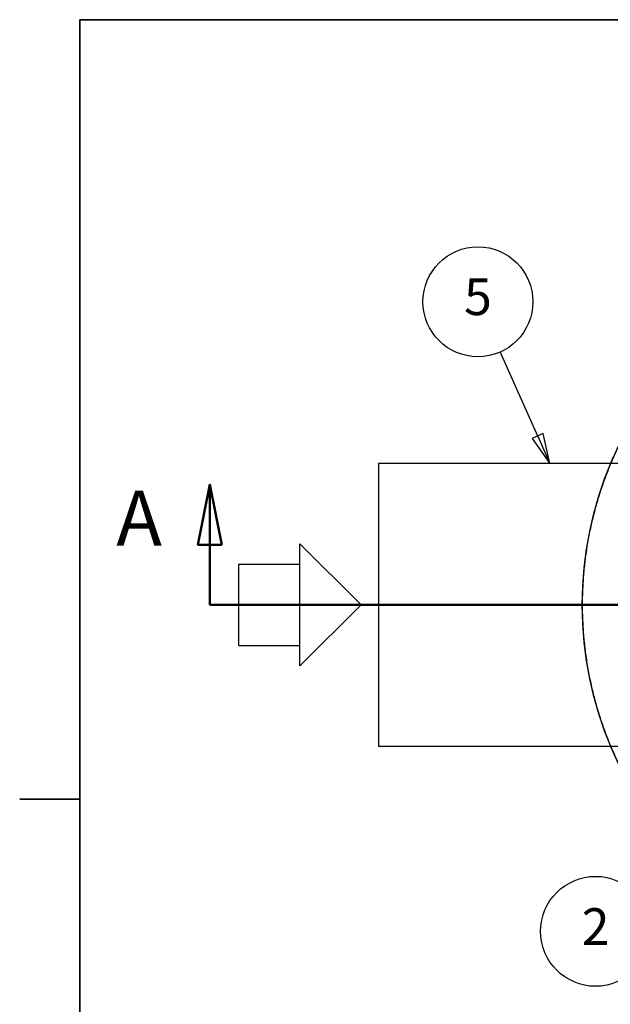
# Model space of a CAD drawing. Units: inches. Extents: x 6 to 504, y 6 to 324.
# Drawn here: x 6 to 64, y 221 to 318 of the extents above; entities that cross this region are included whole.
import ezdxf

# ---------------------------------------------------------------- set-up
doc = ezdxf.new("R2010")
doc.units = ezdxf.units.IN
doc.header["$LTSCALE"] = 30
doc.header["$MEASUREMENT"] = 0
doc.linetypes.add('DOUBLE_DASH_CHAIN', pattern=[1.2403, 0.6614, -0.0827, 0.1654, -0.0827, 0.1654, -0.0827])
for name, color, linetype, lineweight in [('Border (Hydro)', 7, 'Continuous', 35), ('Section Line (Hydro)', 7, 'DOUBLE_DASH_CHAIN', 50), ('Symbol (Hydro)', 7, 'Continuous', 25), ('Visible (Hydro)', 7, 'Continuous', 25)]:
    doc.layers.add(name, color=color, linetype=linetype, lineweight=lineweight)
doc.styles.add('Label Text (Hydro)', font='arial.ttf')
doc.styles.add('Note Text (Hydro)', font='arial.ttf')

# ---------------------------------------------------------------- blocks, each defined once
blk = doc.blocks.new('Borders Hydro')
at = {"layer": 'Border (Hydro)'}
for p, q in [((0.3937, 10.6063), (16.6063, 10.6063)), ((0.3937, 0.3937), (0.3937, 10.6063)), ((0.3937, 8.0531), (0.1969, 8.0531))]:
    blk.add_line(p, q, dxfattribs=at)
blk = doc.blocks.new('Balloon1')
at = {"layer": 'Symbol (Hydro)'}
for p, q in [((1.8922, 9.2427), (1.7696, 9.5184)), ((1.9102, 9.2507), (1.8742, 9.2347)), ((1.8742, 9.2347), (1.9322, 9.1528)), ((1.8922, 9.2427), (1.9322, 9.1528)), ((1.9322, 9.1528), (1.9102, 9.2507))]:
    blk.add_line(p, q, dxfattribs=at)
at = {"layer": 'Symbol (Hydro)', "flags": 128}
blk.add_lwpolyline([(1.8742, 9.2347), (1.9322, 9.1528), (1.9102, 9.2507), (1.8742, 9.2347)], dxfattribs=at)
at = {"layer": 'Symbol (Hydro)'}
blk.add_circle((1.6967, 9.6823), 0.18, dxfattribs=at)
blk.add_solid([(1.8742, 9.2347), (1.9322, 9.1528), (1.9102, 9.2507), (1.8742, 9.2347)], dxfattribs=at)
at = {"layer": 'Symbol (Hydro)', "insert": (1.6967, 9.6833), "char_height": 0.12, "attachment_point": 5, "style": 'Note Text (Hydro)'}
blk.add_mtext('5', dxfattribs=at)
blk = doc.blocks.new('2dTransSection0')
at = {"layer": 'Section Line (Hydro)', "linetype": 'Continuous'}
for p, q in [((0.8195, 9.0834), (0.7801, 8.8866)), ((0.8195, 8.8866), (0.8195, 9.0834)), ((0.8589, 8.8866), (0.8195, 9.0834)), ((5.6748, 9.0831), (5.6354, 8.8863)), ((5.6748, 8.8863), (5.6748, 9.0831)), ((5.7142, 8.8863), (5.6748, 9.0831)), ((0.7801, 8.8866), (0.8589, 8.8866)), ((0.8195, 8.6897), (0.8195, 8.8866)), ((5.6354, 8.8863), (5.7142, 8.8863)), ((5.6748, 8.6894), (5.6748, 8.8863)), ((0.8195, 8.6897), (1.0872, 8.6897)), ((2.9703, 8.6895), (3.238, 8.6894)), ((3.238, 8.6894), (3.5094, 8.6894)), ((5.4034, 8.6894), (5.6748, 8.6894))]:
    blk.add_line(p, q, dxfattribs=at)
at = {"layer": 'Section Line (Hydro)', "linetype": 'DOUBLE_DASH_CHAIN', "ltscale": 0.433534}
blk.add_line((0.8195, 8.6897), (3.238, 8.6894), dxfattribs=at)
at = {"layer": 'Section Line (Hydro)', "linetype": 'DOUBLE_DASH_CHAIN', "ltscale": 0.436464}
blk.add_line((3.238, 8.6894), (5.6748, 8.6894), dxfattribs=at)
at = {"layer": 'Section Line (Hydro)', "linetype": 'Continuous', "flags": 128}
for points in [[(0.8589, 8.8866), (0.8195, 9.0834), (0.7801, 8.8866), (0.8589, 8.8866)], [(5.7142, 8.8863), (5.6748, 9.0831), (5.6354, 8.8863), (5.7142, 8.8863)]]:
    blk.add_lwpolyline(points, dxfattribs=at)
at = {"layer": 'Section Line (Hydro)'}
for points in [[(0.8589, 8.8866), (0.8195, 9.0834), (0.7801, 8.8866), (0.8589, 8.8866)], [(5.7142, 8.8863), (5.6748, 9.0831), (5.6354, 8.8863), (5.7142, 8.8863)]]:
    blk.add_solid(points, dxfattribs=at)
at = {"layer": 'Section Line (Hydro)', "char_height": 0.18, "attachment_point": 7, "style": 'Label Text (Hydro)'}
for insert in [(0.5129, 8.8275), (5.8123, 8.8272)]:
    blk.add_mtext('A', dxfattribs=dict(at, insert=insert))
blk = doc.blocks.new('Balloon8')
at = {"layer": 'Symbol (Hydro)'}
for p, q in [((2.5314, 8.0027), (2.4436, 7.9539)), ((2.4564, 7.9389), (2.5314, 8.0027)), ((2.4691, 7.9239), (2.5314, 8.0027)), ((2.4564, 7.9389), (2.2188, 7.7369)), ((2.4436, 7.9539), (2.4691, 7.9239))]:
    blk.add_line(p, q, dxfattribs=at)
at = {"layer": 'Symbol (Hydro)', "flags": 128}
blk.add_lwpolyline([(2.4691, 7.9239), (2.5314, 8.0027), (2.4436, 7.9539), (2.4691, 7.9239)], dxfattribs=at)
at = {"layer": 'Symbol (Hydro)'}
blk.add_circle((2.0817, 7.6204), 0.18, dxfattribs=at)
blk.add_solid([(2.4691, 7.9239), (2.5314, 8.0027), (2.4436, 7.9539), (2.4691, 7.9239)], dxfattribs=at)
at = {"layer": 'Symbol (Hydro)', "insert": (2.0817, 7.6204), "char_height": 0.12, "attachment_point": 5, "style": 'Note Text (Hydro)'}
blk.add_mtext('2', dxfattribs=at)

msp = doc.modelspace()

# ---------------------------------------------------------------- linework, layer by layer
at = {"layer": 'Visible (Hydro)'}
for p, q in [((41.141, 274.583), (41.141, 246.783)), ((70.556, 274.583), (41.141, 274.583)), ((33.427, 254.683), (33.427, 266.683)), ((39.427, 260.683), (33.427, 266.683)), ((27.427, 256.683), (27.427, 264.683)), ((27.427, 264.683), (33.427, 264.683)), ((39.427, 260.683), (33.427, 254.683)), ((27.427, 256.683), (33.427, 256.683)), ((70.556, 246.783), (41.141, 246.783))]:
    msp.add_line(p, q, dxfattribs=at)
msp.add_circle((97.141, 260.683), 36, dxfattribs=at)
msp.add_open_spline([(63.933, 274.583), (63.946, 274.614), (63.959, 274.645), (64.077, 274.925), (64.177, 275.153), (64.359, 275.561), (64.441, 275.741), (64.585, 276.049), (64.646, 276.178), (64.745, 276.382), (64.782, 276.458), (64.831, 276.559), (64.843, 276.583), (64.843, 276.583), (64.831, 276.559), (64.782, 276.458), (64.745, 276.382), (64.646, 276.178), (64.585, 276.049), (64.441, 275.741), (64.359, 275.561), (64.177, 275.153), (64.077, 274.925), (63.866, 274.425), (63.755, 274.154), (63.526, 273.573), (63.409, 273.263), (63.174, 272.615), (63.057, 272.276), (62.827, 271.578), (62.711, 271.206), (62.481, 270.422), (62.367, 270.009), (62.148, 269.148), (62.042, 268.7), (61.843, 267.773), (61.75, 267.295), (61.582, 266.318), (61.506, 265.818), (61.374, 264.803), (61.319, 264.289), (61.23, 263.256), (61.196, 262.737), (61.152, 261.704), (61.141, 261.19), (61.141, 260.177), (61.152, 259.663), (61.196, 258.63), (61.23, 258.111), (61.319, 257.078), (61.374, 256.563), (61.506, 255.549), (61.582, 255.049), (61.75, 254.071), (61.843, 253.594), (62.042, 252.667), (62.148, 252.219), (62.367, 251.357), (62.481, 250.945), (62.711, 250.161), (62.827, 249.789), (63.057, 249.091), (63.174, 248.752), (63.409, 248.103), (63.526, 247.794), (63.755, 247.213), (63.866, 246.941), (64.077, 246.442), (64.177, 246.214), (64.359, 245.806), (64.441, 245.626), (64.585, 245.318), (64.646, 245.189), (64.745, 244.984), (64.782, 244.908), (64.831, 244.808), (64.843, 244.783), (64.843, 244.783)], degree=3, knots=[103.78845, 103.78845, 103.78845, 103.78845, 104.257765, 104.257765, 108.12274, 108.12274, 111.987714, 111.987714, 115.852689, 115.852689, 119.717663, 119.717663, 123.582638, 123.582638, 127.447612, 127.447612, 131.312587, 131.312587, 135.177561, 135.177561, 139.042536, 139.042536, 142.907511, 142.907511, 146.772485, 146.772485, 150.63746, 150.63746, 154.502434, 154.502434, 158.361374, 158.361374, 162.220315, 162.220315, 166.079255, 166.079255, 169.938195, 169.938195, 173.797136, 173.797136, 177.656076, 177.656076, 181.515017, 181.515017, 185.373957, 185.373957, 189.232897, 189.232897, 193.091838, 193.091838, 196.950778, 196.950778, 200.809718, 200.809718, 204.668659, 204.668659, 208.527599, 208.527599, 212.386539, 212.386539, 216.24548, 216.24548, 220.110454, 220.110454, 223.975429, 223.975429, 227.840403, 227.840403, 231.705378, 231.705378, 235.570352, 235.570352, 239.435327, 239.435327, 243.300301, 243.300301, 247.165276, 247.165276, 247.165276, 247.165276], dxfattribs=at)

# ---------------------------------------------------------------- block references
at = {"xscale": 30, "yscale": 30, "zscale": 30}
msp.add_blockref('Borders Hydro', (0, 0), dxfattribs=at)
at = {"layer": 'Section Line (Hydro)', "xscale": 30, "yscale": 30, "zscale": 30}
msp.add_blockref('2dTransSection0', (0, 0), dxfattribs=at)
at = {"layer": 'Symbol (Hydro)', "xscale": 30, "yscale": 30, "zscale": 30}
for name in ['Balloon1', 'Balloon8']:
    msp.add_blockref(name, (0, 0), dxfattribs=at)

doc.saveas('drawing.dxf')
